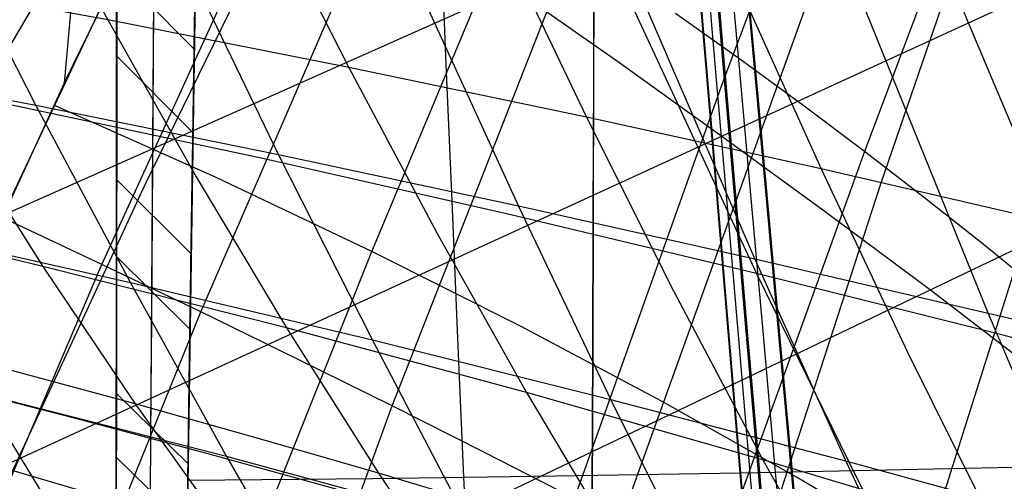
# Model space of a CAD drawing. Units: millimetres. Extents: x -250 to 250, y -79 to 60.
# Drawn here: x -98 to -83, y -23 to -16 of the extents above; entities that cross this region are included whole.
import ezdxf

# ---------------------------------------------------------------- set-up
doc = ezdxf.new("R2010")
doc.units = ezdxf.units.MM
doc.header["$MEASUREMENT"] = 0
doc.layers.add('Predefinito', color=7, linetype='Continuous', true_color=0x000000)

# ---------------------------------------------------------------- blocks, each defined once
blk = doc.blocks.new('Blocco 02')
at = {"layer": 'Predefinito'}
for p, q in [((-96.165, -15.821, -170.424), (-96.168, -13.762, -168.817)), ((-94.976, -15.836, -167.96), (-94.953, -14.414, -166.832)), ((-94.974, -15.836, 167.96), (-94.951, -14.414, 166.832)), ((-94.953, -14.421, -166.84), (-94.984, -16.419, -168.411)), ((-91.229, -14.421, 166.939), (-91.143, -16.463, 168.462)), ((-91.229, -14.421, -166.939), (-91.143, -16.463, -168.462)), ((-87.18, -16.455, -168.344), (-87.351, -14.431, -166.922)), ((-87.18, -16.455, 168.344), (-87.351, -14.431, 166.922)), ((-87.345, -14.431, 166.922), (-87.175, -16.455, 168.344)), ((-87.345, -14.431, -166.922), (-87.175, -16.455, -168.344)), ((-87.214, -14.431, -166.919), (-87.041, -16.455, -168.337)), ((-87.214, -14.431, 166.919), (-87.041, -16.455, 168.337)), ((-86.916, -16.454, 168.331), (-87.091, -14.431, 166.916)), ((-86.916, -16.454, -168.331), (-87.091, -14.431, -166.916)), ((-87.077, -14.431, -166.915), (-86.901, -16.454, -168.33)), ((-87.077, -14.431, 166.915), (-86.901, -16.454, 168.33)), ((-86.856, -14.431, 166.91), (-86.675, -16.453, 168.318)), ((-86.856, -14.431, -166.91), (-86.675, -16.453, -168.318)), ((-86.444, -16.452, -168.306), (-86.629, -14.431, -166.903)), ((-86.444, -16.452, 168.306), (-86.629, -14.431, 166.903)), ((-86.62, -14.431, 166.903), (-86.435, -16.452, 168.305)), ((-86.62, -14.431, -166.903), (-86.435, -16.452, -168.305)), ((-88.89, -14.633, -169.045), (-88.895, -16.673, -170.493)), ((-88.887, -14.633, 169.045), (-88.892, -16.673, 170.493)), ((-94.981, -16.226, -168.263), (-96.166, -15.033, -169.82)), ((-96.165, -15.09, 169.863), (-96.164, -16.416, 170.87)), ((-95.609, -16.889, 170.048), (-95.598, -15.375, 168.898)), ((-96.167, -15.6, 170.261), (-96.168, -17.021, 171.323)), ((-96.166, -15.599, -170.261), (-96.167, -17.021, -171.323)), ((-95.601, -15.602, -169.078), (-95.613, -17.169, -170.26)), ((-94.993, -16.948, 168.813), (-94.973, -15.657, 167.824)), ((-96.165, -17.904, -171.953), (-96.165, -15.821, -170.424)), ((-94.998, -17.277, -169.052), (-94.976, -15.836, -167.96)), ((-94.996, -17.277, 169.052), (-94.974, -15.836, 167.96)), ((-95.001, -17.499, 169.219), (-96.163, -16.332, 170.805)), ((-96.164, -16.416, 170.87), (-96.164, -17.739, 171.837)), ((-94.984, -16.419, -168.411), (-95.015, -18.434, -169.898)), ((-91.143, -16.463, 168.462), (-91.055, -18.54, 169.91)), ((-91.143, -16.463, -168.462), (-91.055, -18.54, -169.91)), ((-87.008, -18.513, -169.693), (-87.18, -16.455, -168.344)), ((-87.008, -18.513, 169.693), (-87.18, -16.455, 168.344)), ((-87.175, -16.455, 168.344), (-87.003, -18.513, 169.693)), ((-87.175, -16.455, -168.344), (-87.003, -18.513, -169.693)), ((-87.041, -16.455, -168.337), (-86.866, -18.512, -169.683)), ((-87.041, -16.455, 168.337), (-86.866, -18.512, 169.683)), ((-86.738, -18.51, 169.673), (-86.916, -16.454, 168.331)), ((-86.738, -18.51, -169.673), (-86.916, -16.454, -168.331)), ((-86.901, -16.454, -168.33), (-86.723, -18.51, -169.672)), ((-86.901, -16.454, 168.33), (-86.723, -18.51, 169.672)), ((-86.675, -16.453, 168.318), (-86.492, -18.508, 169.655)), ((-86.675, -16.453, -168.318), (-86.492, -18.508, -169.655)), ((-86.256, -18.506, -169.636), (-86.444, -16.452, -168.306)), ((-86.256, -18.506, 169.636), (-86.444, -16.452, 168.306)), ((-86.435, -16.452, 168.305), (-86.247, -18.506, 169.636)), ((-86.435, -16.452, -168.305), (-86.247, -18.506, -169.636)), ((-88.895, -16.673, -170.493), (-88.901, -18.748, -171.874)), ((-88.892, -16.673, 170.493), (-88.898, -18.748, 171.874)), ((-95.62, -18.404, 171.146), (-95.609, -16.889, 170.048)), ((-95.012, -18.236, 169.759), (-94.993, -16.948, 168.813)), ((-96.168, -17.021, 171.323), (-96.169, -18.46, 172.352)), ((-96.167, -17.021, -171.323), (-96.168, -18.46, -172.352)), ((-95.613, -17.169, -170.26), (-95.624, -18.754, -171.396)), ((-95.02, -18.735, -170.108), (-94.998, -17.277, -169.052)), ((-95.019, -18.735, 170.108), (-94.996, -17.277, 169.052)), ((-96.164, -17.739, 171.837), (-96.166, -19.061, 172.765)), ((-96.167, -20.021, -173.414), (-96.165, -17.904, -171.953)), ((-95.029, -19.348, -170.541), (-96.165, -18.214, -172.173)), ((-95.032, -19.521, 170.665), (-95.012, -18.236, 169.759)), ((-96.169, -18.46, 172.352), (-96.17, -19.912, 173.346)), ((-96.168, -18.46, -172.352), (-96.169, -19.912, -173.346)), ((-95.63, -19.922, 172.195), (-95.62, -18.404, 171.146)), ((-95.015, -18.434, -169.898), (-95.046, -20.481, -171.314)), ((-91.055, -18.54, 169.91), (-90.966, -20.642, 171.281)), ((-91.055, -18.54, -169.91), (-90.966, -20.642, -171.281)), ((-86.834, -20.595, -170.969), (-87.008, -18.513, -169.693)), ((-86.834, -20.595, 170.969), (-87.008, -18.513, 169.693)), ((-87.003, -18.513, 169.693), (-86.828, -20.595, 170.968)), ((-87.003, -18.513, -169.693), (-86.828, -20.595, -170.968)), ((-86.866, -18.512, -169.683), (-86.688, -20.593, -170.955)), ((-86.866, -18.512, 169.683), (-86.688, -20.593, 170.955)), ((-86.558, -20.591, 170.942), (-86.738, -18.51, 169.673)), ((-86.558, -20.591, -170.942), (-86.738, -18.51, -169.673)), ((-86.723, -18.51, -169.672), (-86.543, -20.591, -170.941)), ((-86.723, -18.51, 169.672), (-86.543, -20.591, 170.941)), ((-86.492, -18.508, 169.655), (-86.308, -20.587, 170.918)), ((-86.492, -18.508, -169.655), (-86.308, -20.587, -170.918)), ((-86.067, -20.584, -170.894), (-86.256, -18.506, -169.636)), ((-86.067, -20.584, 170.894), (-86.256, -18.506, 169.636)), ((-86.247, -18.506, 169.636), (-86.057, -20.584, 170.893)), ((-86.247, -18.506, -169.636), (-86.057, -20.584, -170.893)), ((-95.624, -18.754, -171.396), (-95.635, -20.364, -172.496)), ((-95.042, -20.204, -171.125), (-95.02, -18.735, -170.108)), ((-95.041, -20.204, 171.125), (-95.019, -18.735, 170.108)), ((-88.901, -18.748, -171.874), (-88.908, -20.849, -173.187)), ((-88.898, -18.748, 171.874), (-88.905, -20.848, 173.187)), ((-96.166, -19.061, 172.765), (-96.167, -20.38, 173.655)), ((-95.046, -20.502, 171.329), (-96.166, -19.39, 172.988)), ((-95.051, -20.804, 171.533), (-95.032, -19.521, 170.665)), ((-96.17, -19.912, 173.346), (-96.17, -21.375, 174.304)), ((-96.169, -19.912, -173.346), (-96.17, -21.375, -174.304)), ((-95.641, -21.441, 173.197), (-95.63, -19.922, 172.195)), ((-96.17, -22.164, -174.802), (-96.167, -20.021, -173.414)), ((-95.063, -21.682, 172.103), (-95.041, -20.204, 171.125)), ((-95.063, -21.682, -172.103), (-95.042, -20.204, -171.125)), ((-96.167, -20.38, 173.655), (-96.169, -21.697, 174.509)), ((-95.635, -20.364, -172.496), (-95.647, -21.995, -173.555)), ((-95.046, -20.481, -171.314), (-95.076, -22.554, -172.66)), ((-90.966, -20.642, 171.281), (-90.875, -22.758, 172.57)), ((-90.966, -20.642, -171.281), (-90.875, -22.758, -172.57)), ((-86.658, -22.692, -172.168), (-86.834, -20.595, -170.969)), ((-86.658, -22.692, 172.168), (-86.834, -20.595, 170.969)), ((-86.828, -20.595, 170.968), (-86.652, -22.692, 172.168)), ((-86.828, -20.595, -170.968), (-86.652, -22.692, -172.168)), ((-86.688, -20.593, -170.955), (-86.509, -22.689, -172.152)), ((-86.688, -20.593, 170.955), (-86.509, -22.689, 172.152)), ((-86.377, -22.686, 172.136), (-86.558, -20.591, 170.942)), ((-86.377, -22.686, -172.136), (-86.558, -20.591, -170.942)), ((-86.543, -20.591, -170.941), (-86.361, -22.686, -172.134)), ((-86.543, -20.591, 170.941), (-86.361, -22.686, 172.134)), ((-86.308, -20.587, 170.918), (-86.121, -22.682, 172.106)), ((-86.308, -20.587, -170.918), (-86.121, -22.682, -172.106)), ((-85.875, -22.677, -172.077), (-86.067, -20.584, -170.894)), ((-85.875, -22.677, 172.077), (-86.067, -20.584, 170.894)), ((-86.057, -20.584, 170.893), (-85.865, -22.677, 172.076)), ((-86.057, -20.584, -170.893), (-85.865, -22.677, -172.076)), ((-95.069, -22.086, 172.366), (-95.051, -20.804, 171.533)), ((-88.908, -20.849, -173.187), (-88.917, -22.969, -174.43)), ((-88.905, -20.848, 173.187), (-88.914, -22.969, 174.429)), ((-96.17, -21.375, 174.304), (-96.171, -22.847, 175.226)), ((-96.17, -21.375, -174.304), (-96.171, -22.847, -175.226)), ((-95.651, -22.961, 174.153), (-95.641, -21.441, 173.197)), ((-95.076, -22.556, -172.663), (-96.169, -21.482, -174.372)), ((-96.169, -21.697, 174.509), (-96.171, -23.012, 175.327)), ((-95.084, -23.165, 173.04), (-95.063, -21.682, 172.103)), ((-95.084, -23.165, -173.04), (-95.063, -21.682, -172.103)), ((-95.647, -21.995, -173.555), (-95.663, -24.479, -175.069)), ((-96.172, -24.325, -176.112), (-96.17, -22.164, -174.802)), ((-95.105, -24.649, 173.936), (-95.069, -22.086, 172.366)), ((-95.089, -23.509, 173.253), (-96.17, -22.454, 174.984)), ((-95.076, -22.554, -172.66), (-95.105, -24.649, -173.936)), ((-85.875, -22.677, -172.077), (-82.731, -22.611, -171.655)), ((-85.875, -22.677, 172.077), (-82.731, -22.611, 171.655)), ((-82.731, -22.611, -171.655), (-79.601, -22.534, -171.146)), ((-82.731, -22.611, 171.655), (-79.601, -22.534, 171.146)), ((-95.079, -22.805, 172.818), (-92.265, -22.776, 172.669)), ((-95.079, -22.805, -172.818), (-92.265, -22.776, -172.669)), ((-92.265, -22.776, 172.669), (-89.456, -22.738, 172.452)), ((-92.265, -22.776, -172.669), (-89.456, -22.738, -172.452)), ((-90.875, -22.758, 172.57), (-90.799, -24.514, 173.575)), ((-90.875, -22.758, -172.57), (-90.799, -24.514, -173.575)), ((-89.456, -22.738, 172.452), (-86.652, -22.692, 172.168)), ((-89.456, -22.738, -172.452), (-86.652, -22.692, -172.168)), ((-86.658, -22.692, -172.168), (-86.361, -22.686, -172.134)), ((-86.658, -22.692, 172.168), (-86.361, -22.686, 172.134)), ((-86.434, -25.343, -173.573), (-86.658, -22.692, -172.168)), ((-86.434, -25.343, 173.573), (-86.658, -22.692, 172.168)), ((-86.652, -22.692, 172.168), (-86.428, -25.343, 173.572)), ((-86.652, -22.692, -172.168), (-86.428, -25.343, -173.572)), ((-86.509, -22.689, -172.152), (-86.279, -25.373, -173.57)), ((-86.509, -22.689, 172.152), (-86.279, -25.373, 173.57)), ((-86.377, -22.686, 172.136), (-85.865, -22.677, 172.076)), ((-86.377, -22.686, -172.136), (-85.865, -22.677, -172.076)), ((-86.258, -24.045, 172.867), (-86.377, -22.686, 172.136)), ((-86.258, -24.045, -172.867), (-86.377, -22.686, -172.136)), ((-86.361, -22.686, -172.134), (-86.243, -24.044, -172.865)), ((-86.361, -22.686, 172.134), (-86.243, -24.044, 172.865)), ((-86.121, -22.682, 172.106), (-85.997, -24.069, 172.849)), ((-86.121, -22.682, -172.106), (-85.997, -24.069, -172.849)), ((-85.745, -24.093, -172.832), (-85.875, -22.677, -172.077)), ((-85.745, -24.093, 172.832), (-85.875, -22.677, 172.077)), ((-85.865, -22.677, 172.076), (-85.735, -24.093, 172.831)), ((-85.865, -22.677, -172.076), (-85.735, -24.093, -172.831))]:
    blk.add_line(p, q, dxfattribs=at)
blk = doc.blocks.new('Blocco 01')
at = {"layer": 'Predefinito'}
for p, q in [((-65.355, -4.27, -153.93), (-114.865, -26.319, -172.676)), ((-65.355, -4.27, 153.93), (-114.865, -26.319, 172.676)), ((-64.347, -7.172, -155.6), (-109.525, -27.936, -173.993)), ((-64.347, -7.172, 155.6), (-109.525, -27.936, 173.993)), ((-63.33, -10.115, -157.002), (-104.18, -29.686, -175.054)), ((-63.33, -10.115, 157.002), (-104.18, -29.686, 175.054)), ((-100.228, -11.533, -215.134), (-97.398, -17.087, -209.272)), ((-100.228, -11.533, 215.134), (-97.398, -17.087, 209.272)), ((-96.5, -12.041, -216.398), (-93.695, -17.841, -210.296)), ((-96.5, -12.041, 216.398), (-93.695, -17.841, 210.296)), ((-99.569, -19.218, 170.032), (-95.596, -12.419, 164.383)), ((-99.569, -19.218, -170.032), (-95.596, -12.419, -164.383)), ((-92.809, -12.567, -217.559), (-90.039, -18.623, -211.208)), ((-92.809, -12.567, 217.559), (-90.039, -18.623, 211.208)), ((-84.427, -12.749, 217.006), (-83.172, -15.847, 213.668)), ((-84.427, -12.749, -217.006), (-83.172, -15.847, -213.668)), ((-96.391, -19.513, 170.19), (-93.363, -12.872, 164.823)), ((-96.391, -19.513, -170.19), (-93.363, -12.872, -164.823)), ((-89.157, -13.11, -218.62), (-86.433, -19.429, -212.01)), ((-89.157, -13.11, 218.62), (-86.433, -19.429, 212.01)), ((-97.63, -13.306, 209.868), (-96.302, -15.781, 206.994)), ((-97.63, -13.306, -209.868), (-96.302, -15.781, -206.994)), ((-86.915, -16.718, 167.794), (-85.634, -13.32, 165.263)), ((-86.915, -16.718, -167.794), (-85.634, -13.32, -165.263)), ((-94.882, -20.237, 170.705), (-92.022, -13.642, 165.518)), ((-94.882, -20.237, -170.705), (-92.022, -13.642, -165.518)), ((-85.54, -13.667, -219.584), (-82.874, -20.258, -212.703)), ((-85.54, -13.667, 219.584), (-82.874, -20.258, 212.703)), ((-95.596, -13.876, 165.581), (-98.617, -20.268, 170.814)), ((-95.596, -13.876, 165.581), (-98.617, -20.268, 170.814)), ((-95.596, -13.876, -165.581), (-98.617, -20.268, -170.814)), ((-95.596, -13.876, -165.581), (-98.617, -20.268, -170.814)), ((-93.946, -13.902, 210.984), (-92.626, -16.507, 207.99)), ((-93.946, -13.902, -210.984), (-92.626, -16.507, -207.99)), ((-90.307, -14.526, 211.987), (-88.998, -17.266, 208.868)), ((-90.307, -14.526, -211.987), (-88.998, -17.266, -208.868)), ((-84.508, -18.265, 168.665), (-83.366, -14.947, 166.315)), ((-84.508, -18.265, -168.665), (-83.366, -14.947, -166.315)), ((-96.302, -15.781, 206.994), (-100.031, -15.088, 205.877)), ((-96.302, -15.781, -206.994), (-100.031, -15.088, -205.877)), ((-91.965, -21.67, 171.594), (-89.418, -15.18, 166.752)), ((-91.965, -21.67, -171.594), (-89.418, -15.18, -166.752)), ((-90.11, -15.294, -163.303), (-88.529, -16.412, -164.082)), ((-90.11, -15.294, 163.303), (-88.529, -16.412, 164.082)), ((-86.716, -15.175, 212.881), (-85.422, -18.055, 209.631)), ((-86.716, -15.175, -212.881), (-85.422, -18.055, -209.631)), ((-96.302, -15.781, 206.994), (-94.951, -18.174, 204.073)), ((-92.626, -16.507, 207.99), (-96.302, -15.781, 206.994)), ((-96.302, -15.781, -206.994), (-94.951, -18.174, -204.073)), ((-92.626, -16.507, -207.99), (-96.302, -15.781, -206.994)), ((-83.172, -15.847, 213.668), (-81.896, -18.871, 210.283)), ((-83.172, -15.847, -213.668), (-81.896, -18.871, -210.283)), ((-97.398, -17.087, -209.272), (-101.153, -16.36, -208.132)), ((-97.398, -17.087, 209.272), (-101.153, -16.36, 208.132)), ((-92.626, -16.507, 207.99), (-91.283, -19.029, 204.948)), ((-88.998, -17.266, 208.868), (-92.626, -16.507, 207.99)), ((-92.626, -16.507, -207.99), (-91.283, -19.029, -204.948)), ((-88.998, -17.266, -208.868), (-92.626, -16.507, -207.99)), ((-88.529, -16.412, -164.082), (-86.936, -17.554, -164.797)), ((-88.529, -16.412, 164.082), (-86.936, -17.554, 164.797)), ((-89.184, -23.085, 172.308), (-86.915, -16.718, 167.794)), ((-89.184, -23.085, -172.308), (-86.915, -16.718, -167.794)), ((-97.398, -17.087, -209.272), (-95.956, -19.793, -206.29)), ((-93.695, -17.841, -210.296), (-97.398, -17.087, -209.272)), ((-97.398, -17.087, 209.272), (-95.956, -19.793, 206.29)), ((-93.695, -17.841, 210.296), (-97.398, -17.087, 209.272)), ((-88.998, -17.266, 208.868), (-87.666, -19.923, 205.7)), ((-85.422, -18.055, 209.631), (-88.998, -17.266, 208.868)), ((-88.998, -17.266, -208.868), (-87.666, -19.923, -205.7)), ((-85.422, -18.055, -209.631), (-88.998, -17.266, -208.868)), ((-98.673, -17.357, 203.073), (-97.291, -19.542, 200.223)), ((-98.673, -17.357, -203.073), (-97.291, -19.542, -200.223)), ((-86.936, -17.554, -164.797), (-85.34, -18.717, -165.446)), ((-86.936, -17.554, 164.797), (-85.34, -18.717, 165.446)), ((-93.695, -17.841, -210.296), (-92.265, -20.669, -207.194)), ((-90.039, -18.623, -211.208), (-93.695, -17.841, -210.296)), ((-93.695, -17.841, 210.296), (-92.265, -20.669, 207.194)), ((-90.039, -18.623, 211.208), (-93.695, -17.841, 210.296)), ((-85.422, -18.055, 209.631), (-84.104, -20.852, 206.331)), ((-81.896, -18.871, 210.283), (-85.422, -18.055, 209.631)), ((-85.422, -18.055, -209.631), (-84.104, -20.852, -206.331)), ((-81.896, -18.871, -210.283), (-85.422, -18.055, -209.631)), ((-94.951, -18.174, 204.073), (-93.575, -20.481, 201.104)), ((-94.951, -18.174, -204.073), (-93.575, -20.481, -201.104)), ((-86.531, -24.488, 172.867), (-84.508, -18.265, 168.665)), ((-86.531, -24.488, -172.867), (-84.508, -18.265, -168.665)), ((-97.291, -19.542, 200.223), (-101.073, -18.642, 199.209)), ((-97.291, -19.542, -200.223), (-101.073, -18.642, -199.209)), ((-90.039, -18.623, -211.208), (-88.627, -21.578, -207.98)), ((-86.433, -19.429, -212.01), (-90.039, -18.623, -211.208)), ((-90.039, -18.623, 211.208), (-88.627, -21.578, 207.98)), ((-86.433, -19.429, 212.01), (-90.039, -18.623, 211.208)), ((-85.34, -18.717, -165.446), (-83.755, -19.9, -166.028)), ((-85.34, -18.717, 165.446), (-83.755, -19.9, 166.028)), ((-96.391, -19.513, 170.19), (-97.93, -18.785, 169.626)), ((-96.391, -19.513, -170.19), (-97.93, -18.785, -169.626)), ((-95.956, -19.793, -206.29), (-99.703, -18.948, -205.266)), ((-95.956, -19.793, 206.29), (-99.703, -18.948, 205.266)), ((-91.283, -19.029, 204.948), (-89.915, -21.464, 201.855)), ((-91.283, -19.029, -204.948), (-89.915, -21.464, -201.855)), ((-99.781, -27.439, 176.21), (-96.391, -19.513, 170.19)), ((-99.781, -27.439, -176.21), (-96.391, -19.513, -170.19)), ((-94.882, -20.237, 170.705), (-96.391, -19.513, 170.19)), ((-94.882, -20.237, -170.705), (-96.391, -19.513, -170.19)), ((-86.433, -19.429, -212.01), (-85.043, -22.514, -208.65)), ((-82.874, -20.258, -212.703), (-86.433, -19.429, -212.01)), ((-86.433, -19.429, 212.01), (-85.043, -22.514, 208.65)), ((-82.874, -20.258, 212.703), (-86.433, -19.429, 212.01)), ((-97.291, -19.542, 200.223), (-95.883, -21.639, 197.322)), ((-93.575, -20.481, 201.104), (-97.291, -19.542, 200.223)), ((-97.291, -19.542, -200.223), (-95.883, -21.639, -197.322)), ((-93.575, -20.481, -201.104), (-97.291, -19.542, -200.223)), ((-95.956, -19.793, -206.29), (-94.491, -22.443, -203.268)), ((-92.265, -20.669, -207.194), (-95.956, -19.793, -206.29)), ((-95.956, -19.793, 206.29), (-94.491, -22.443, 203.268)), ((-92.265, -20.669, 207.194), (-95.956, -19.793, 206.29)), ((-87.666, -19.923, 205.7), (-86.309, -22.491, 202.478)), ((-87.666, -19.923, -205.7), (-86.309, -22.491, -202.478)), ((-83.755, -19.9, -166.028), (-82.191, -21.103, -166.543)), ((-83.755, -19.9, 166.028), (-82.191, -21.103, 166.543)), ((-98.053, -28.062, 176.483), (-94.882, -20.237, 170.705)), ((-98.053, -28.062, -176.483), (-94.882, -20.237, -170.705)), ((-93.406, -20.956, 171.173), (-94.882, -20.237, 170.705)), ((-93.406, -20.956, -171.173), (-94.882, -20.237, -170.705)), ((-82.874, -20.258, -212.703), (-81.513, -23.477, -209.206)), ((-79.365, -21.104, -213.293), (-82.874, -20.258, -212.703)), ((-82.874, -20.258, 212.703), (-81.513, -23.477, 209.206)), ((-79.365, -21.104, 213.293), (-82.874, -20.258, 212.703)), ((-93.575, -20.481, 201.104), (-92.173, -22.697, 198.081)), ((-89.915, -21.464, 201.855), (-93.575, -20.481, 201.104)), ((-93.575, -20.481, -201.104), (-92.173, -22.697, -198.081)), ((-89.915, -21.464, -201.855), (-93.575, -20.481, -201.104)), ((-95.883, -21.639, 197.322), (-99.662, -20.624, 196.426)), ((-95.883, -21.639, -197.322), (-99.662, -20.624, -196.426)), ((-92.265, -20.669, -207.194), (-90.813, -23.44, -204.05)), ((-88.627, -21.578, -207.98), (-92.265, -20.669, -207.194)), ((-92.265, -20.669, 207.194), (-90.813, -23.44, 204.05)), ((-88.627, -21.578, 207.98), (-92.265, -20.669, 207.194)), ((-84.104, -20.852, 206.331), (-82.761, -23.557, 202.975)), ((-84.104, -20.852, -206.331), (-82.761, -23.557, -202.975)), ((-91.965, -21.67, 171.594), (-93.406, -20.956, 171.173)), ((-91.965, -21.67, -171.594), (-93.406, -20.956, -171.173)), ((-89.915, -21.464, 201.855), (-88.522, -23.804, 198.706)), ((-86.309, -22.491, 202.478), (-89.915, -21.464, 201.855)), ((-89.915, -21.464, -201.855), (-88.522, -23.804, -198.706)), ((-86.309, -22.491, -202.478), (-89.915, -21.464, -201.855)), ((-98.231, -21.482, -202.361), (-96.732, -23.934, -199.401)), ((-94.491, -22.443, -203.268), (-98.231, -21.482, -202.361)), ((-98.231, -21.482, 202.361), (-96.732, -23.934, 199.401)), ((-94.491, -22.443, 203.268), (-98.231, -21.482, 202.361)), ((-88.627, -21.578, -207.98), (-87.192, -24.472, -204.708)), ((-85.043, -22.514, -208.65), (-88.627, -21.578, -207.98)), ((-88.627, -21.578, 207.98), (-87.192, -24.472, 204.708)), ((-85.043, -22.514, 208.65), (-88.627, -21.578, 207.98)), ((-95.883, -21.639, 197.322), (-94.45, -23.644, 194.368)), ((-94.02, -22.162, 197.718), (-95.883, -21.639, 197.322)), ((-95.883, -21.639, -197.322), (-94.45, -23.644, -194.368)), ((-94.02, -22.162, -197.718), (-95.883, -21.639, -197.322)), ((-94.747, -29.298, 176.928), (-91.965, -21.67, 171.594)), ((-94.747, -29.298, -176.928), (-91.965, -21.67, -171.594)), ((-90.558, -22.379, 171.972), (-91.965, -21.67, 171.594)), ((-90.558, -22.379, -171.972), (-91.965, -21.67, -171.594)), ((-92.173, -22.697, 198.081), (-94.02, -22.162, 197.718)), ((-92.173, -22.697, -198.081), (-94.02, -22.162, -197.718)), ((-96.328, -23.076, 193.998), (-98.225, -22.519, 193.593)), ((-96.328, -23.076, -193.998), (-98.225, -22.519, -193.593)), ((-94.491, -22.443, -203.268), (-92.999, -25.007, -200.188)), ((-90.813, -23.44, -204.05), (-94.491, -22.443, -203.268)), ((-94.491, -22.443, 203.268), (-92.999, -25.007, 200.188)), ((-90.813, -23.44, 204.05), (-94.491, -22.443, 203.268)), ((-89.184, -23.085, 172.308), (-90.558, -22.379, 171.972)), ((-89.184, -23.085, -172.308), (-90.558, -22.379, -171.972)), ((-86.309, -22.491, 202.478), (-84.925, -24.961, 199.198)), ((-82.761, -23.557, 202.975), (-86.309, -22.491, 202.478)), ((-86.309, -22.491, -202.478), (-84.925, -24.961, -199.198)), ((-82.761, -23.557, -202.975), (-86.309, -22.491, -202.478)), ((-85.043, -22.514, -208.65), (-83.631, -25.537, -205.244)), ((-81.513, -23.477, -209.206), (-85.043, -22.514, -208.65)), ((-85.043, -22.514, 208.65), (-83.631, -25.537, 205.244)), ((-81.513, -23.477, 209.206), (-85.043, -22.514, 208.65)), ((-92.173, -22.697, 198.081), (-90.744, -24.818, 195.003)), ((-90.34, -23.244, 198.41), (-92.173, -22.697, 198.081)), ((-92.173, -22.697, -198.081), (-90.744, -24.818, -195.003)), ((-90.34, -23.244, -198.41), (-92.173, -22.697, -198.081))]:
    blk.add_line(p, q, dxfattribs=at)
blk = doc.blocks.new('FILE_STR_3D_02')
at = {"layer": 'Predefinito'}
blk.add_blockref('Blocco 01', (0, 0), dxfattribs=at)

msp = doc.modelspace()

# ---------------------------------------------------------------- linework, layer by layer
at = {"layer": 'Predefinito'}
for p, q in [((-96.964, -16.744, -167.947), (-93.77, -10.198, -162.415)), ((-96.964, -16.744, 167.947), (-93.77, -10.198, 162.415)), ((-92.817, -12.319, -160.763), (-95.736, -18.296, -165.819)), ((-92.817, -12.319, 160.763), (-95.736, -18.296, 165.819)), ((-92.276, -19.312, -169.702), (-89.54, -12.778, -164.637)), ((-92.276, -19.312, 169.702), (-89.54, -12.778, 164.637)), ((-96.633, -13.044, -164.846), (-96.964, -16.745, -167.948)), ((-96.633, -13.044, 164.846), (-96.964, -16.745, 167.948)), ((-89.407, -13.196, -218.256), (-86.407, -19.648, -211.703)), ((-89.407, -13.196, 218.256), (-86.407, -19.648, 211.703)), ((-83.21, -13.673, -161.773), (-84.76, -17.787, -164.837)), ((-83.21, -13.673, 161.773), (-84.76, -17.787, 164.837)), ((-89.039, -25, -173.182), (-85.556, -15.295, -166.332)), ((-89.039, -25, 173.182), (-85.556, -15.295, 166.332)), ((-86.66, -16.38, -163.981), (-87.641, -15.684, -163.515)), ((-86.66, -16.38, 163.981), (-87.641, -15.684, 163.515)), ((-85.699, -17.082, -164.422), (-86.66, -16.38, -163.981)), ((-85.699, -17.082, 164.422), (-86.66, -16.38, 163.981)), ((-96.964, -16.745, -167.948), (-100.056, -23.461, -173.303)), ((-96.964, -16.745, 167.948), (-100.056, -23.461, 173.303)), ((-93.961, -17.892, -210.086), (-97.763, -17.08, -209.089)), ((-93.961, -17.892, 210.086), (-97.763, -17.08, 209.089)), ((-94.649, -18.187, -169.009), (-97.123, -17.081, -168.223)), ((-94.649, -18.187, 169.009), (-97.123, -17.081, 168.223)), ((-84.76, -17.787, -164.837), (-85.699, -17.082, -164.422)), ((-84.76, -17.787, 164.837), (-85.699, -17.082, 164.422)), ((-84.76, -17.787, -164.837), (-86.772, -23.376, -168.817)), ((-84.76, -17.787, 164.837), (-86.772, -23.376, 168.817)), ((-85.395, -28.861, -174.845), (-81.927, -17.864, -167.669)), ((-85.395, -28.861, 174.845), (-81.927, -17.864, 167.669)), ((-83.845, -18.494, -165.227), (-84.76, -17.787, -164.837)), ((-83.845, -18.494, 165.227), (-84.76, -17.787, 164.837)), ((-90.173, -18.749, -210.959), (-93.961, -17.892, -210.086)), ((-90.173, -18.749, 210.959), (-93.961, -17.892, 210.086)), ((-95.736, -18.296, -165.819), (-98.573, -24.425, -170.733)), ((-95.736, -18.296, 165.819), (-98.573, -24.425, 170.733)), ((-92.276, -19.312, -169.702), (-94.649, -18.187, -169.009)), ((-92.276, -19.312, 169.702), (-94.649, -18.187, 169.009)), ((-82.952, -19.204, -165.594), (-83.845, -18.494, -165.227)), ((-82.952, -19.204, 165.594), (-83.845, -18.494, 165.227)), ((-86.407, -19.648, -211.703), (-90.173, -18.749, -210.959)), ((-86.407, -19.648, 211.703), (-90.173, -18.749, 210.959)), ((-82.081, -19.916, -165.938), (-82.952, -19.204, -165.594)), ((-82.081, -19.916, 165.938), (-82.952, -19.204, 165.594)), ((-94.673, -25.331, -174.142), (-92.276, -19.312, -169.702)), ((-94.673, -25.331, 174.142), (-92.276, -19.312, 169.702)), ((-90.009, -20.454, -170.311), (-92.276, -19.312, -169.702)), ((-90.009, -20.454, 170.311), (-92.276, -19.312, 169.702)), ((-86.407, -19.648, -211.703), (-84.876, -22.772, -208.341)), ((-82.666, -20.587, -212.318), (-86.407, -19.648, -211.703)), ((-86.407, -19.648, 211.703), (-84.876, -22.772, 208.341)), ((-82.666, -20.587, 212.318), (-86.407, -19.648, 211.703)), ((-87.848, -21.605, -170.839), (-90.009, -20.454, -170.311)), ((-87.848, -21.605, 170.839), (-90.009, -20.454, 170.311)), ((-78.955, -21.557, -212.801), (-82.666, -20.587, -212.318)), ((-78.955, -21.557, 212.801), (-82.666, -20.587, 212.318)), ((-96.657, -21.899, -202.678), (-98.581, -21.401, -202.219)), ((-96.657, -21.899, 202.678), (-98.581, -21.401, 202.219)), ((-85.796, -22.758, -171.287), (-87.848, -21.605, -170.839)), ((-85.796, -22.758, 171.287), (-87.848, -21.605, 170.839)), ((-94.735, -22.412, -203.102), (-96.657, -21.899, -202.678)), ((-94.735, -22.412, 203.102), (-96.657, -21.899, 202.678)), ((-92.816, -22.94, -203.491), (-94.735, -22.412, -203.102)), ((-92.816, -22.94, 203.491), (-94.735, -22.412, 203.102)), ((-83.857, -23.903, -171.661), (-85.796, -22.758, -171.287)), ((-83.857, -23.903, 171.661), (-85.796, -22.758, 171.287)), ((-84.876, -22.772, -208.341), (-83.315, -25.797, -204.896)), ((-84.876, -22.772, 208.341), (-83.315, -25.797, 204.896))]:
    msp.add_line(p, q, dxfattribs=at)

# ---------------------------------------------------------------- block references
for name in ['Blocco 02', 'FILE_STR_3D_02']:
    msp.add_blockref(name, (0, 0), dxfattribs=at)

doc.saveas('drawing.dxf')
